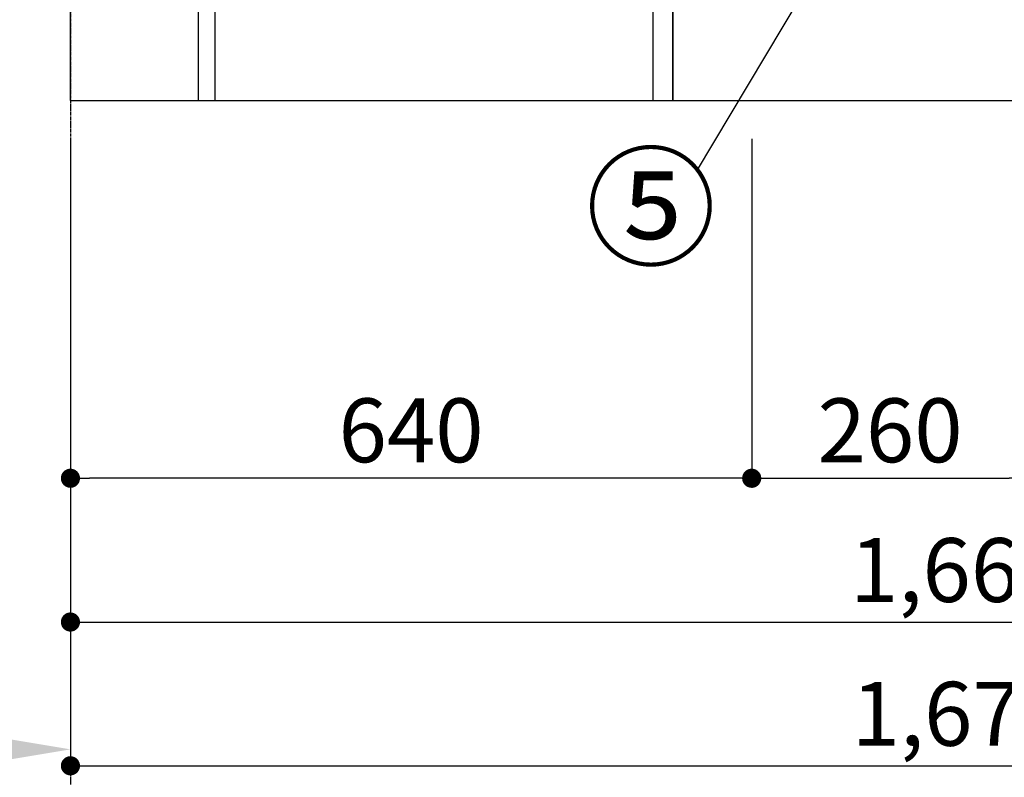
# Model space of a CAD drawing. Units: inches. Extents: x 0 to 26473, y -25 to 8845.
# Drawn here: x 4197 to 5122, y 1165 to 1876 of the extents above; entities that cross this region are included whole.
import ezdxf

# ---------------------------------------------------------------- set-up
doc = ezdxf.new("R2010")
doc.units = ezdxf.units.IN
doc.header["$MEASUREMENT"] = 0
doc.linetypes.add('CENTER', pattern=[2, 1.25, -0.25, 0.25, -0.25])
doc.layers.get('DEFPOINTS').update_dxf_attribs({"color": 146})
for name, color, linetype in [('111-壁仕上', 3, 'Continuous'), ('120-キャビネット（外）', 7, 'Continuous'), ('122-扉', 6, 'Continuous'), ('161-番号', 110, 'Continuous'), ('166-寸法B', 11, 'Continuous')]:
    doc.layers.add(name, color=color, linetype=linetype)
doc.styles.add('KH001', font='txt')
doc.dimstyles.new('KH1xx030', dxfattribs={"dimscale": 30, "dimtxt": 2, "dimasz": 0.6, "dimexe": 0.3, "dimexo": 1.2, "dimgap": 0.5, "dimtad": 3, "dimdec": 1, "dimdsep": 46, "dimlunit": 6, "dimtxsty": 'KH001', "dimblk": 'DOT', "dimcen": 1, "dimdle": 1, "dimclrd": 256, "dimclre": 256, "dimclrt": 256, "dimadec": 0, "dimazin": 0, "dimtfac": 1, "dimtdec": 1, "dimtix": 1, "dimtmove": 2, "dimatfit": 3, "dimldrblk": 'CLOSEDBLANK', "dimfxl": 1, "dimtolj": 1, "dimtzin": 0, "dimlwd": -1, "dimlwe": -1, "dimarcsym": 0})

# ---------------------------------------------------------------- blocks, each defined once
blk = doc.blocks.new('_Dot')
at = {"color": 0, "linetype": 'ByBlock', "lineweight": -2}
blk.add_line((-0.5, 0), (-1, 0), dxfattribs=at)
at = {"color": 0, "linetype": 'ByBlock', "const_width": 0.5}
blk.add_lwpolyline([(-0.25, 0, 1), (0.25, 0, 1)], format="xyb", close=True, dxfattribs=at)
blk = doc.blocks.new('*D824')
at = {"layer": '166-寸法B'}
for p, q in [((4244.33, 1220.9), (4244.33, 1193.9)), ((4139.33, 1190.9), (3547.36, 1190.9))]:
    blk.add_line(p, q, dxfattribs=at)
blk.add_solid([(4139.33, 1173.4), (4139.33, 1208.4), (4244.33, 1190.9)], dxfattribs=at)
at = {"layer": 'DEFPOINTS', "color": 0}
for p in [(3556.36, 1190.9), (4244.33, 1190.9), (3556.36, 1103.28)]:
    blk.add_point(p, dxfattribs=at)
at = {"layer": '166-寸法B', "insert": (3834.7, 1253.39), "char_height": 81, "attachment_point": 5, "style": 'KH001'}
blk.add_mtext('\\A1;基準位置 Ａ', dxfattribs=at)
blk = doc.blocks.new('_ClosedBlank')
at = {"color": 0, "linetype": 'ByBlock', "lineweight": -2}
for p, q in [((-1, 0.1667), (0, 0)), ((-1, 0.1667), (-1, -0.1667)), ((0, 0), (-1, -0.1667))]:
    blk.add_line(p, q, dxfattribs=at)
blk = doc.blocks.new('_None')
blk = doc.blocks.new('*D925')
at = {"layer": '166-寸法B'}
for p, q in [((4244.33, 1764.11), (4244.33, 1301.46)), ((5913.33, 1764.11), (5913.33, 1301.46)), ((4262.33, 1310.46), (5895.33, 1310.46))]:
    blk.add_line(p, q, dxfattribs=at)
at = {"layer": 'DEFPOINTS', "color": 0}
for p in [(4244.33, 1800.11), (5913.33, 1800.11), (5913.33, 1310.46)]:
    blk.add_point(p, dxfattribs=at)
at = {"layer": '166-寸法B', "linetype": 'ByBlock', "xscale": 18, "yscale": 18, "zscale": 18, "rotation": 180}
blk.add_blockref('_Dot', (4244.33, 1310.46), dxfattribs=at)
at = {"layer": '166-寸法B', "linetype": 'ByBlock', "xscale": 18, "yscale": 18, "zscale": 18}
blk.add_blockref('_Dot', (5913.33, 1310.46), dxfattribs=at)
at = {"layer": '166-寸法B', "insert": (5078.83, 1359.27), "char_height": 60, "attachment_point": 5, "style": 'KH001'}
blk.add_mtext('\\A1;1,669', dxfattribs=at)
blk = doc.blocks.new('*D926')
at = {"layer": '166-寸法B'}
for p, q in [((4884.33, 1764.11), (4884.33, 1436.46)), ((5144.33, 1764.11), (5144.33, 1436.46)), ((4902.33, 1445.46), (5126.33, 1445.46))]:
    blk.add_line(p, q, dxfattribs=at)
at = {"layer": 'DEFPOINTS', "color": 0}
for p in [(4884.33, 1800.11), (5144.33, 1800.11), (5144.33, 1445.46)]:
    blk.add_point(p, dxfattribs=at)
at = {"layer": '166-寸法B', "linetype": 'ByBlock', "xscale": 18, "yscale": 18, "zscale": 18, "rotation": 180}
blk.add_blockref('_Dot', (4884.33, 1445.46), dxfattribs=at)
at = {"layer": '166-寸法B', "linetype": 'ByBlock', "xscale": 18, "yscale": 18, "zscale": 18}
blk.add_blockref('_Dot', (5144.33, 1445.46), dxfattribs=at)
at = {"layer": '166-寸法B', "insert": (5014.33, 1490.46), "char_height": 60, "attachment_point": 5, "style": 'KH001'}
blk.add_mtext('\\A1;260', dxfattribs=at)
blk = doc.blocks.new('*D927')
at = {"layer": '166-寸法B'}
for p, q in [((4244.33, 1764.11), (4244.33, 1436.46)), ((4884.33, 1764.11), (4884.33, 1436.46)), ((4866.33, 1445.46), (4262.33, 1445.46))]:
    blk.add_line(p, q, dxfattribs=at)
at = {"layer": 'DEFPOINTS', "color": 0}
for p in [(4244.33, 1800.11), (4884.33, 1800.11), (4244.33, 1445.46)]:
    blk.add_point(p, dxfattribs=at)
at = {"layer": '166-寸法B', "linetype": 'ByBlock', "xscale": 18, "yscale": 18, "zscale": 18, "rotation": 180}
blk.add_blockref('_Dot', (4244.33, 1445.46), dxfattribs=at)
at = {"layer": '166-寸法B', "linetype": 'ByBlock', "xscale": 18, "yscale": 18, "zscale": 18}
blk.add_blockref('_Dot', (4884.33, 1445.46), dxfattribs=at)
at = {"layer": '166-寸法B', "insert": (4564.33, 1490.46), "char_height": 60, "attachment_point": 5, "style": 'KH001'}
blk.add_mtext('\\A1;640', dxfattribs=at)
blk = doc.blocks.new('*D929')
at = {"layer": '166-寸法B'}
for p, q in [((4244.33, 1764.11), (4244.33, 1166.46)), ((5916.33, 1764.11), (5916.33, 1166.46)), ((4262.33, 1175.46), (5898.33, 1175.46))]:
    blk.add_line(p, q, dxfattribs=at)
at = {"layer": 'DEFPOINTS', "color": 0}
for p in [(4244.33, 1800.11), (5916.33, 1800.11), (5916.33, 1175.46)]:
    blk.add_point(p, dxfattribs=at)
at = {"layer": '166-寸法B', "linetype": 'ByBlock', "xscale": 18, "yscale": 18, "zscale": 18, "rotation": 180}
blk.add_blockref('_Dot', (4244.33, 1175.46), dxfattribs=at)
at = {"layer": '166-寸法B', "linetype": 'ByBlock', "xscale": 18, "yscale": 18, "zscale": 18}
blk.add_blockref('_Dot', (5916.33, 1175.46), dxfattribs=at)
at = {"layer": '166-寸法B', "insert": (5080.33, 1224.27), "char_height": 60, "attachment_point": 5, "style": 'KH001'}
blk.add_mtext('\\A1;1,672', dxfattribs=at)

msp = doc.modelspace()

# ---------------------------------------------------------------- linework, layer by layer
at = {"layer": '111-壁仕上', "color": 253, "linetype": 'CENTER', "ltscale": 2}
msp.add_line((4244.33, 5220.88), (4244.33, 1134.89), dxfattribs=at)
at = {"layer": '111-壁仕上', "ltscale": 2}
for q in [(4244.33, 4200.11), (6245.56, 1800.11)]:
    msp.add_line((4244.33, 1800.11), q, dxfattribs=at)
at = {"layer": '120-キャビネット（外）', "color": 6}
msp.add_lwpolyline([(5894.33, 1900.11), (4810.33, 1900.11), (4810.33, 1800.11), (5894.33, 1800.11)], close=True, dxfattribs=at)
at = {"layer": '122-扉', "color": 253}
for points in [[(4380.33, 1980.11), (4364.33, 1980.11), (4364.33, 1800.11), (4380.33, 1800.11)], [(4810.33, 1900.11), (4791.33, 1900.11), (4791.33, 1800.11), (4810.33, 1800.11)]]:
    msp.add_lwpolyline(points, close=True, dxfattribs=at)

# ---------------------------------------------------------------- texts
at = {"layer": '161-番号', "insert": (4851.03, 1744.63), "char_height": 90, "attachment_point": 3, "style": 'KH001'}
msp.add_mtext('⑤', dxfattribs=at)

# ---------------------------------------------------------------- dimensions: what is measured, and where the dimension line sits
at = {"layer": '166-寸法B'}
for base, p1, p2, picture, middle in [((5913.33, 1310.46), (4244.33, 1800.11), (5913.33, 1800.11), '*D925', (5078.83, 1359.27)), ((5916.33, 1175.46), (4244.33, 1800.11), (5916.33, 1800.11), '*D929', (5080.33, 1224.27)), ((5144.33, 1445.46), (4884.33, 1800.11), (5144.33, 1800.11), '*D926', (5014.33, 1490.46))]:
    dim = msp.add_linear_dim(base=base, p1=p1, p2=p2, dimstyle='KH1xx030', dxfattribs=at)
    dim.commit()
    dim.dimension.update_dxf_attribs({"geometry": picture, "text_midpoint": middle})
dim = msp.add_linear_dim(base=(4244.33, 1445.46), p1=(4884.33, 1800.11), p2=(4244.33, 1800.11), angle=180, dimstyle='KH1xx030', dxfattribs=at)
dim.commit()
dim.dimension.update_dxf_attribs({"geometry": '*D927', "text_midpoint": (4564.33, 1490.46)})
dim = msp.add_linear_dim(base=(3556.36, 1190.9), p1=(4244.33, 1190.9), p2=(3556.36, 1103.28), text='基準位置 Ａ', dimstyle='KH1xx030', override={"dimtxt": 2.7, "dimasz": 3.5, "dimexe": 0.1, "dimexo": 1, "dimblk2": 'None', "dimsah": 1, "dimdle": 0.3, "dimse2": 1}, dxfattribs=at)
dim.commit()
dim.dimension.update_dxf_attribs({"geometry": '*D824', "text_midpoint": (3834.7, 1253.39), "dimtype": 160})

# ---------------------------------------------------------------- leaders
at = {"layer": '161-番号'}
msp.add_leader([(5034.96, 2073.23), (4832.17, 1733.56)], dimstyle='KH1xx030', override={"dimasz": 2, "dimgap": 0.5, "dimtad": 1}, dxfattribs=at)

doc.saveas('drawing.dxf')
